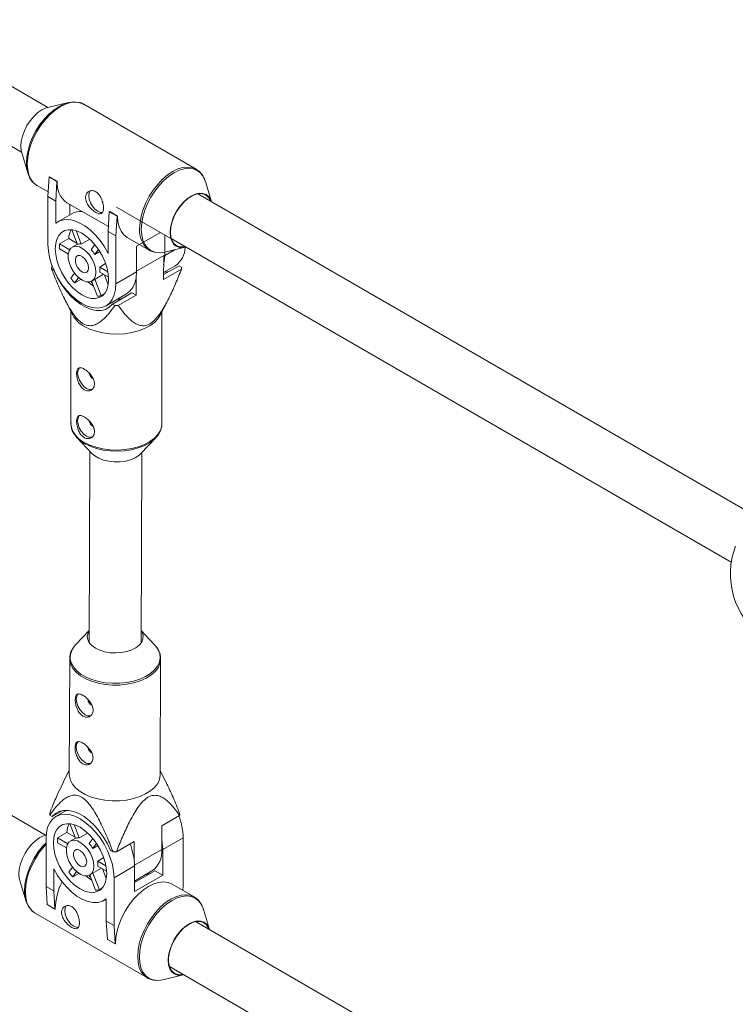
# Paper-space layout '_Isometrisch' of a CAD drawing. Units: millimetres. Extents: x -3313 to 3353, y -2998 to 1310.
# Drawn here: x -1099 to -879, y 224 to 527 of the extents above; entities that cross this region are included whole.
import ezdxf

# ---------------------------------------------------------------- set-up
doc = ezdxf.new("R2010")
doc.units = ezdxf.units.MM

psp = doc.layouts.new('_Isometrisch')

# ---------------------------------------------------------------- linework, layer by layer
at = {"color": 7, "linetype": 'Continuous', "lineweight": 15}
for p, q in [((-1090.79, 500.28), (-1153.06, 536.23)), ((-1161.06, 522.37), (-1098.91, 486.49)), ((-1084.49, 501.76), (-1090.78, 500.28)), ((-1045.18, 481.26), (-1079.75, 501.22)), ((-1098.85, 486.3), (-1096.99, 480.11)), ((-1090.77, 472.83), (-1090.41, 478.87)), ((-1090.41, 478.87), (-1090.31, 478.93)), ((-1090.41, 478.87), (-1088.01, 477.48)), ((-1090.31, 478.93), (-1087.9, 477.54)), ((-1094.14, 476.27), (-1090.68, 474.28)), ((-1088.01, 477.48), (-1088.36, 471.44)), ((-1088.01, 477.48), (-1087.9, 477.54)), ((-1040.47, 471.23), (-1042.33, 477.43)), ((-1090.77, 472.83), (-1090.77, 458.1)), ((-1088.36, 471.44), (-1090.77, 472.83)), ((-872.93, 374.51), (-1044.7, 473.67)), ((-1088.36, 464.62), (-1088.36, 471.44)), ((-1084.92, 470.95), (-1072.16, 463.58)), ((-1084.09, 470.47), (-1084.09, 467.17)), ((-1069.63, 469.59), (-1052.97, 459.97)), ((-1083.42, 467.55), (-1087.7, 465.08)), ((-1072.24, 462.13), (-1071.89, 468.17)), ((-1071.89, 468.17), (-1071.78, 468.24)), ((-1071.89, 468.17), (-1069.48, 466.79)), ((-1071.78, 468.24), (-1069.38, 466.85)), ((-1069.48, 466.79), (-1069.84, 460.74)), ((-1069.48, 466.79), (-1069.38, 466.85)), ((-1083.45, 462.62), (-1081.71, 458.14)), ((-1080.54, 458.24), (-1082.14, 462.35)), ((-1069.84, 460.74), (-1072.24, 462.13)), ((-1072.24, 462.13), (-1072.24, 455.31)), ((-1069.84, 446.01), (-1069.84, 460.74)), ((-1056.17, 461.82), (-1063.54, 457.56)), ((-1054.85, 454.67), (-1054.85, 461.05)), ((-1084.38, 459.92), (-1087.2, 458.28)), ((-1084.07, 456.48), (-1087.2, 458.28)), ((-1081.83, 458.45), (-1084.38, 459.92)), ((-1081.72, 458.17), (-1083.3, 457.25)), ((-1077.93, 459.75), (-1080.54, 458.24)), ((-1076.38, 458.11), (-1077.52, 456.49)), ((-1066.39, 460.25), (-1059.58, 456.32)), ((-1063.54, 449.65), (-1063.54, 457.56)), ((-1052.83, 459.89), (-880.5, 360.4)), ((-1087.2, 456.73), (-1084.5, 455.17)), ((-1076.35, 455.05), (-1075.26, 456.61)), ((-1074.82, 455.93), (-1076.35, 455.05)), ((-1055.16, 454.72), (-1055.17, 447.37)), ((-1054.84, 455.77), (-1048.54, 457.26)), ((-1074.84, 451.15), (-1073.02, 452.2)), ((-1050.44, 451.58), (-1055.17, 448.85)), ((-1055.17, 449.47), (-1051.62, 451.52)), ((-1049.67, 451.14), (-1050.44, 451.58)), ((-1089.39, 451.31), (-1089.66, 451.16)), ((-1089.66, 450.57), (-1088.9, 450.13)), ((-1082.6, 449.26), (-1083.7, 447.7)), ((-1077.3, 446.86), (-1073.7, 448.94)), ((-1072.33, 449.7), (-1074.84, 451.15)), ((-1074.84, 449.6), (-1072.12, 448.03)), ((-1072.23, 445.73), (-1073.41, 448.77)), ((-1069.84, 446.01), (-1063.54, 449.65)), ((-1055.17, 447.37), (-1049.67, 450.55)), ((-1082.54, 446.25), (-1081.36, 447.92)), ((-1082.54, 446.25), (-1080.62, 447.35)), ((-1077.37, 446.82), (-1077.37, 446.4)), ((-1077.19, 446.5), (-1077.37, 446.4)), ((-1077.37, 446.4), (-1077.09, 446.24)), ((-1077.33, 446.85), (-1075.52, 442.2)), ((-1074.36, 442.31), (-1076.34, 447.41)), ((-1063.66, 442.47), (-1063.65, 447.98)), ((-1074.36, 442.31), (-1073.56, 442.77)), ((-1072.9, 439.24), (-1066.61, 442.87)), ((-1064.94, 443.21), (-1070.95, 439.74)), ((-1069.15, 439.3), (-1063.66, 442.47)), ((-1064.94, 443.21), (-1063.66, 442.47)), ((-1085.55, 441.13), (-1083.1, 436.33)), ((-1070.95, 439.74), (-1070.18, 439.3)), ((-1056.25, 436.31), (-1053.83, 441.03)), ((-1083.68, 437.45), (-1083.7, 402.96)), ((-1055.7, 402.94), (-1055.68, 437.43)), ((-1091.48, 276.39), (-1353.82, 427.83)), ((-1081.86, 398.68), (-1077.27, 393.8)), ((-1062.16, 393.79), (-1057.56, 398.66)), ((-1077.89, 394.46), (-1078.07, 335.61)), ((-1062.07, 335.56), (-1061.89, 394.07)), ((-1078.06, 339.35), (-1082.21, 334.99)), ((-1057.94, 334.91), (-1062.06, 339.3)), ((-1084.09, 330.69), (-1084.2, 295.08)), ((-1084.09, 330.69), (-1084.08, 330.88)), ((-1056.2, 294.99), (-1056.09, 330.6)), ((-1084.2, 296.26), (-1086.04, 292.69)), ((-1054.38, 292.58), (-1056.2, 296.17)), ((-1089.46, 282.11), (-1090.23, 282.55)), ((-1086.2, 283.99), (-1089.46, 282.11)), ((-1084.99, 284.06), (-1088.3, 282.15)), ((-1050.25, 282.47), (-1055.74, 279.3)), ((-1082.31, 275.41), (-1084.05, 279.89)), ((-1082.74, 279.62), (-1081.14, 275.51)), ((-1055.74, 279.3), (-1055.77, 271.96)), ((-1091.33, 276.43), (-1091.39, 276.42)), ((-1084.98, 277.19), (-1087.81, 275.56)), ((-1084.98, 277.19), (-1082.43, 275.72)), ((-1078.53, 277.02), (-1081.14, 275.51)), ((-1091.37, 260.64), (-1091.37, 275.37)), ((-1087.81, 275.56), (-1084.67, 273.75)), ((-1085.1, 272.45), (-1087.81, 274.01)), ((-1082.32, 275.44), (-1083.9, 274.53)), ((-1078.12, 273.77), (-1076.98, 275.38)), ((-1075.86, 273.88), (-1076.95, 272.32)), ((-1075.42, 273.21), (-1076.95, 272.32)), ((-1064.23, 274.4), (-1069.73, 271.22)), ((-1064.25, 268.65), (-1064.23, 274.4)), ((-1049.15, 275.57), (-1055.45, 271.94)), ((-1049.15, 275.57), (-1049.15, 260.84)), ((-1070.75, 271.22), (-1071.52, 271.67)), ((-1055.45, 271.94), (-1055.45, 264.03)), ((-1075.44, 268.42), (-1073.62, 269.47)), ((-1075.44, 268.42), (-1072.94, 266.97)), ((-1072.72, 265.3), (-1075.44, 266.87)), ((-1064.15, 266.92), (-1070.44, 263.29)), ((-1064.15, 266.92), (-1064.15, 259.01)), ((-1088.96, 266.07), (-1088.96, 259.25)), ((-1084.3, 264.97), (-1083.2, 266.54)), ((-1081.96, 265.2), (-1083.14, 263.52)), ((-1083.14, 263.52), (-1081.22, 264.63)), ((-1077.97, 264.1), (-1077.97, 263.67)), ((-1077.97, 263.67), (-1077.79, 263.78)), ((-1077.97, 263.67), (-1077.69, 263.51)), ((-1076.13, 259.48), (-1077.93, 264.12)), ((-1077.9, 264.13), (-1074.3, 266.21)), ((-1076.94, 264.69), (-1074.96, 259.58)), ((-1074.01, 266.04), (-1072.83, 263.01)), ((-1064.15, 261.78), (-1057.85, 265.42)), ((-1064.15, 262.26), (-1058.77, 265.36)), ((-1064.15, 259.01), (-1055.45, 264.03)), ((-1055.45, 264.03), (-1057.85, 265.42)), ((-1099.45, 262.44), (-1097.59, 256.24)), ((-1091.37, 260.64), (-1088.96, 259.25)), ((-1091.02, 255.01), (-1091.37, 260.64)), ((-1070.44, 263.29), (-1070.44, 248.56)), ((-1045.78, 257.4), (-1052.6, 261.33)), ((-1049.24, 259.39), (-1049.15, 260.84)), ((-1088.96, 259.25), (-1088.61, 253.62)), ((-1074.96, 259.58), (-1074.16, 260.04)), ((-1088.61, 253.62), (-1091.02, 255.01)), ((-1073.5, 256.31), (-1072.84, 256.69)), ((-1072.84, 249.95), (-1072.84, 256.76)), ((-1094.75, 252.41), (-1060.18, 232.45)), ((-1088.51, 253.68), (-1088.61, 253.62)), ((-1041.07, 247.37), (-1042.93, 253.56)), ((-1072.84, 249.95), (-1070.44, 248.56)), ((-1072.49, 244.31), (-1072.84, 249.95)), ((-1070.44, 248.56), (-1070.09, 242.92)), ((-879.35, 153.93), (-1045.4, 249.79)), ((-1070.09, 242.92), (-1072.49, 244.31)), ((-1069.98, 242.98), (-1070.09, 242.92)), ((-1055.44, 231.91), (-1049.14, 233.39)), ((-1053.4, 235.93), (-887.35, 140.07))]:
    psp.add_line(p, q, dxfattribs=at)
at = {"color": 8, "linetype": 'Continuous', "lineweight": 15}
for p, q in [((-1055.16, 454.72), (-1063.54, 449.88)), ((-1054.85, 454.67), (-1051.62, 456.53)), ((-1064.15, 267.12), (-1055.77, 271.96))]:
    psp.add_line(p, q, dxfattribs=at)
at = {"color": 7, "linetype": 'Continuous', "lineweight": 15, "flags": 128}
for points in [[(-1090.78, 500.28), (-1091.36, 500.11), (-1092.63, 499.52), (-1093.89, 498.65), (-1095.11, 497.52), (-1096.23, 496.18), (-1097.22, 494.68), (-1098.03, 493.07), (-1098.63, 491.43), (-1099, 489.81), (-1099.12, 488.28)], [(-1097.4, 483.17), (-1097.28, 485.05), (-1096.91, 487.04), (-1096.31, 489.07), (-1095.48, 491.1), (-1094.46, 493.08), (-1093.25, 494.96), (-1091.91, 496.69), (-1090.45, 498.23), (-1088.91, 499.54), (-1087.34, 500.59), (-1085.77, 501.36), (-1084.23, 501.82), (-1082.77, 501.96), (-1081.44, 501.79)], [(-1099.12, 488.28), (-1099, 486.89), (-1098.85, 486.3)], [(-1096.96, 480.01), (-1097.28, 481.42), (-1097.4, 483.17)], [(-1045.18, 481.26), (-1045.18, 481.26), (-1044.83, 481.04)], [(-1077.68, 474.67), (-1077.69, 474.66), (-1078.08, 474), (-1078.22, 473.09), (-1078.08, 472.03), (-1077.69, 470.92), (-1077.08, 469.86), (-1076.31, 468.96), (-1075.46, 468.32), (-1074.61, 467.98), (-1073.96, 467.96)], [(-1048.35, 457.3), (-1049.18, 457.15), (-1050.3, 457.19), (-1051.29, 457.56), (-1052.09, 458.23), (-1052.69, 459.18), (-1053.06, 460.37), (-1053.19, 461.76), (-1053.06, 463.3), (-1052.69, 464.92), (-1052.09, 466.56), (-1051.29, 468.16), (-1050.3, 469.66), (-1049.18, 471), (-1047.96, 472.13), (-1046.69, 473.01), (-1045.43, 473.59), (-1044.21, 473.87), (-1043.09, 473.83), (-1042.1, 473.46), (-1041.3, 472.79), (-1040.7, 471.84), (-1040.47, 471.23)], [(-1040.71, 471.37), (-1041.17, 472.31), (-1041.91, 473.11), (-1042.84, 473.59), (-1043.93, 473.75), (-1045.14, 473.57), (-1046.41, 473.06), (-1047.7, 472.24), (-1048.94, 471.15), (-1050.1, 469.82), (-1051.12, 468.33), (-1051.96, 466.71), (-1052.58, 465.05), (-1052.97, 463.41), (-1053.1, 461.86)], [(-1069.38, 466.85), (-1069.25, 465.08), (-1068.88, 463.5), (-1068.27, 462.15), (-1067.43, 461.06), (-1066.4, 460.25), (-1066.39, 460.25)], [(-1072.24, 455.31), (-1073.41, 457.37), (-1074.75, 459.3), (-1076.23, 461.04), (-1077.82, 462.56), (-1079.47, 463.82), (-1081.14, 464.79), (-1082.79, 465.43), (-1084.37, 465.74), (-1085.86, 465.71), (-1087.2, 465.33), (-1088.36, 464.62)], [(-1072.1, 447.32), (-1072.22, 449.04), (-1072.59, 450.84), (-1073.2, 452.69), (-1074.02, 454.52), (-1075.03, 456.27), (-1076.2, 457.89), (-1077.5, 459.34), (-1078.88, 460.56), (-1080.3, 461.53), (-1081.73, 462.2), (-1083.11, 462.57), (-1084.4, 462.63), (-1085.58, 462.35), (-1086.59, 461.77), (-1087.41, 460.89), (-1088.01, 459.74), (-1088.38, 458.36), (-1088.51, 456.79), (-1088.38, 455.07), (-1088.01, 453.26), (-1087.41, 451.42), (-1086.59, 449.59), (-1085.58, 447.84), (-1084.4, 446.22), (-1083.11, 444.77), (-1081.73, 443.55), (-1080.3, 442.58), (-1078.88, 441.9), (-1077.5, 441.53), (-1076.2, 441.48), (-1075.03, 441.76), (-1074.02, 442.34), (-1073.2, 443.22), (-1072.59, 444.37), (-1072.22, 445.75), (-1072.1, 447.32)], [(-1053.1, 461.86), (-1052.97, 460.45), (-1052.58, 459.26), (-1051.96, 458.32), (-1051.12, 457.67), (-1050.1, 457.35), (-1048.94, 457.36), (-1048.58, 457.43)], [(-1090.77, 458.1), (-1090.64, 456.13), (-1090.26, 454.07), (-1089.63, 451.95), (-1088.77, 449.84), (-1087.7, 447.78), (-1086.45, 445.83), (-1085.05, 444.03), (-1083.54, 442.43), (-1081.94, 441.06), (-1080.3, 439.97), (-1078.67, 439.17), (-1077.07, 438.69), (-1075.55, 438.54), (-1074.15, 438.73), (-1072.9, 439.24), (-1071.84, 440.06), (-1070.98, 441.19), (-1070.35, 442.57), (-1069.97, 444.2), (-1069.84, 446.01)], [(-1076.06, 449.61), (-1076.19, 450.9), (-1076.58, 452.27), (-1077.21, 453.62), (-1078.03, 454.88), (-1078.99, 455.96), (-1080.04, 456.79), (-1081.1, 457.33), (-1082.11, 457.53), (-1083.01, 457.39), (-1083.73, 456.92), (-1084.25, 456.14), (-1084.51, 455.1), (-1084.51, 453.87), (-1084.25, 452.53), (-1083.73, 451.16), (-1083.01, 449.84), (-1082.11, 448.66), (-1081.1, 447.7), (-1080.04, 447.01), (-1078.99, 446.64), (-1078.03, 446.61), (-1077.21, 446.92), (-1076.58, 447.55), (-1076.19, 448.46), (-1076.06, 449.61)], [(-1078.25, 450.87), (-1078.39, 451.81), (-1078.79, 452.78), (-1079.39, 453.65), (-1080.11, 454.3), (-1080.86, 454.66), (-1081.54, 454.66), (-1082.05, 454.31), (-1082.32, 453.65), (-1082.32, 452.78), (-1082.05, 451.81), (-1081.54, 450.88), (-1080.86, 450.1), (-1080.11, 449.59), (-1079.39, 449.41), (-1078.79, 449.58), (-1078.39, 450.1), (-1078.25, 450.87)], [(-1059.58, 456.32), (-1059.58, 456.32), (-1059.91, 456.53)], [(-1054.85, 454.67), (-1054.98, 452.85), (-1055.17, 451.88)], [(-1088.81, 449.93), (-1087.91, 448.03), (-1086.74, 446.03), (-1085.4, 444.15), (-1083.93, 442.45), (-1082.37, 440.96), (-1080.75, 439.73), (-1079.1, 438.78), (-1077.48, 438.14), (-1075.91, 437.81), (-1074.44, 437.81), (-1073.1, 438.14), (-1071.93, 438.79), (-1070.95, 439.74)], [(-1063.54, 449.65), (-1063.67, 447.83), (-1064.06, 446.21), (-1064.68, 444.82), (-1065.54, 443.7), (-1066.61, 442.87), (-1066.61, 442.87)], [(-1053.74, 449.68), (-1053.94, 449.65), (-1054.93, 449.61)], [(-1069.43, 441.24), (-1068.43, 441.28), (-1068.24, 441.31)], [(-1056.25, 436.31), (-1056.91, 435.28), (-1058, 434.14), (-1059.39, 433.12), (-1061.04, 432.24), (-1062.92, 431.52), (-1064.98, 430.99), (-1067.15, 430.65), (-1069.39, 430.52), (-1071.64, 430.6), (-1073.84, 430.89), (-1075.93, 431.38), (-1077.86, 432.05), (-1079.58, 432.9)], [(-1081.08, 420.17), (-1081.11, 420.14), (-1081.5, 419.48), (-1081.64, 418.57), (-1081.5, 417.51), (-1081.11, 416.4), (-1080.5, 415.34), (-1079.74, 414.45), (-1078.88, 413.8), (-1078.03, 413.46), (-1077.26, 413.47), (-1076.93, 413.6)], [(-1081.09, 405.48), (-1081.12, 405.45), (-1081.51, 404.79), (-1081.65, 403.88), (-1081.52, 402.82), (-1081.13, 401.71), (-1080.52, 400.65), (-1079.75, 399.75), (-1078.9, 399.11), (-1078.04, 398.77), (-1077.27, 398.78), (-1076.94, 398.91)], [(-1056.11, 401.01), (-1056.35, 400.42), (-1057.09, 399.21), (-1058.17, 398.08), (-1059.54, 397.07), (-1061.18, 396.2), (-1063.03, 395.49), (-1065.06, 394.96), (-1067.21, 394.63), (-1069.43, 394.5), (-1071.65, 394.58), (-1073.82, 394.87), (-1075.88, 395.35), (-1077.79, 396.01), (-1079.48, 396.85)], [(-1079.48, 396.85), (-1080.92, 397.83), (-1082.03, 398.87)], [(-1077.27, 393.8), (-1076.37, 393.03), (-1075.14, 392.32), (-1073.69, 391.77), (-1072.08, 391.39), (-1070.36, 391.21), (-1068.62, 391.24), (-1066.93, 391.47), (-1065.35, 391.88), (-1063.94, 392.48), (-1062.78, 393.22), (-1062.16, 393.79)], [(-1076.15, 333.91), (-1077.25, 334.69), (-1078.05, 335.58), (-1078.53, 336.55), (-1078.66, 337.56), (-1078.44, 338.56), (-1078.06, 339.27)], [(-1062.06, 339.22), (-1061.8, 338.77), (-1061.49, 337.78), (-1061.54, 336.77), (-1061.93, 335.79), (-1062.66, 334.87), (-1063.69, 334.06), (-1064.98, 333.39), (-1066.48, 332.88), (-1068.12, 332.56), (-1069.85, 332.43), (-1071.58, 332.51), (-1073.26, 332.8), (-1074.8, 333.27), (-1076.15, 333.91)], [(-1082.21, 334.99), (-1082.7, 334.42), (-1083.42, 333.26)], [(-1079.32, 313.44), (-1080.17, 314.1), (-1080.94, 314.99), (-1081.54, 316.05), (-1081.93, 317.17), (-1082.07, 318.23), (-1081.93, 319.13), (-1081.53, 319.79), (-1081.47, 319.85)], [(-1079.36, 298.77), (-1080.22, 299.43), (-1080.98, 300.32), (-1081.59, 301.38), (-1081.98, 302.5), (-1082.11, 303.56), (-1081.97, 304.46), (-1081.58, 305.12), (-1081.51, 305.18)], [(-1084.2, 295.08), (-1084.17, 294.57), (-1083.86, 293.28), (-1083.19, 292.03), (-1082.18, 290.86), (-1080.86, 289.8), (-1079.27, 288.87), (-1077.44, 288.11), (-1075.43, 287.52), (-1073.28, 287.13), (-1071.05, 286.94), (-1068.79, 286.96), (-1066.58, 287.19), (-1064.45, 287.62), (-1062.48, 288.25), (-1060.71, 289.05), (-1059.18, 290.01), (-1057.94, 291.09), (-1057.01, 292.28), (-1056.43, 293.54), (-1056.2, 294.84), (-1056.2, 294.99)], [(-1091.37, 275.37), (-1091.24, 277.19), (-1090.86, 278.81), (-1090.23, 280.2), (-1089.37, 281.32), (-1088.3, 282.15), (-1087.06, 282.66), (-1085.65, 282.84), (-1084.14, 282.69), (-1082.54, 282.21), (-1080.9, 281.41), (-1079.27, 280.32), (-1077.67, 278.96), (-1076.15, 277.35), (-1074.75, 275.55), (-1073.5, 273.6), (-1072.44, 271.54), (-1071.58, 269.43), (-1070.95, 267.32), (-1070.57, 265.25), (-1070.44, 263.29)], [(-1071.52, 271.67), (-1072.5, 273.76), (-1073.67, 275.77), (-1075, 277.65), (-1076.47, 279.35), (-1078.03, 280.84), (-1079.65, 282.08), (-1081.3, 283.04), (-1082.92, 283.69), (-1084.49, 284.02), (-1085.96, 284.02), (-1087.3, 283.7), (-1088.48, 283.05), (-1089.46, 282.11)], [(-1072.7, 264.59), (-1072.83, 263.02), (-1073.2, 261.64), (-1073.8, 260.49), (-1074.62, 259.61), (-1075.63, 259.03), (-1076.8, 258.76), (-1078.1, 258.81), (-1079.48, 259.18), (-1080.9, 259.86), (-1082.33, 260.82), (-1083.71, 262.05), (-1085.01, 263.49), (-1086.18, 265.12), (-1087.19, 266.87), (-1088.01, 268.69), (-1088.61, 270.54), (-1088.98, 272.35), (-1089.11, 274.06), (-1088.98, 275.64), (-1088.61, 277.02), (-1088.01, 278.17), (-1087.19, 279.04), (-1086.18, 279.63), (-1085.01, 279.9), (-1083.71, 279.85), (-1082.33, 279.48), (-1080.9, 278.8), (-1079.48, 277.83), (-1078.1, 276.61), (-1076.8, 275.16), (-1075.63, 273.54), (-1074.62, 271.79), (-1073.8, 269.96), (-1073.2, 268.12), (-1072.83, 266.31), (-1072.7, 264.59)], [(-1091.39, 276.42), (-1091.96, 276.25), (-1093.23, 275.66), (-1094.49, 274.78), (-1095.71, 273.65), (-1096.84, 272.31), (-1097.82, 270.81), (-1098.63, 269.21), (-1099.23, 267.57), (-1099.6, 265.95), (-1099.72, 264.41), (-1099.6, 263.02), (-1099.45, 262.44)], [(-1096.07, 253.57), (-1096.08, 253.58), (-1096.91, 254.66), (-1097.51, 256), (-1097.88, 257.56), (-1098, 259.3), (-1097.88, 261.19), (-1097.51, 263.18), (-1096.91, 265.21), (-1096.08, 267.24), (-1095.06, 269.22), (-1093.86, 271.1), (-1092.51, 272.83), (-1091.37, 274.06)], [(-1076.66, 266.88), (-1076.79, 265.74), (-1077.19, 264.82), (-1077.81, 264.19), (-1078.63, 263.88), (-1079.59, 263.91), (-1080.64, 264.29), (-1081.7, 264.98), (-1082.71, 265.94), (-1083.61, 267.12), (-1084.34, 268.43), (-1084.85, 269.8), (-1085.11, 271.14), (-1085.11, 272.37), (-1084.85, 273.41), (-1084.34, 274.19), (-1083.61, 274.66), (-1082.71, 274.8), (-1081.7, 274.6), (-1080.64, 274.06), (-1079.59, 273.23), (-1078.63, 272.15), (-1077.81, 270.9), (-1077.19, 269.54), (-1076.79, 268.17), (-1076.66, 266.88)], [(-1055.45, 271.94), (-1055.58, 273.91), (-1055.76, 275.03)], [(-1078.85, 268.15), (-1078.99, 267.37), (-1079.39, 266.86), (-1079.99, 266.68), (-1080.71, 266.86), (-1081.47, 267.38), (-1082.14, 268.15), (-1082.65, 269.09), (-1082.92, 270.06), (-1082.92, 270.93), (-1082.65, 271.58), (-1082.14, 271.93), (-1081.47, 271.93), (-1080.71, 271.58), (-1079.99, 270.92), (-1079.39, 270.05), (-1078.99, 269.08), (-1078.85, 268.15)], [(-1072.84, 256.76), (-1074.01, 256.05), (-1075.35, 255.67), (-1076.83, 255.64), (-1078.42, 255.95), (-1080.07, 256.59), (-1081.74, 257.56), (-1083.39, 258.82), (-1084.98, 260.34), (-1086.46, 262.09), (-1087.8, 264.01), (-1088.96, 266.07)], [(-1059.24, 264.62), (-1060.36, 264.33), (-1060.62, 264.3)], [(-1052.6, 261.33), (-1053.81, 261.83), (-1055.17, 262.01), (-1056.65, 261.86), (-1058.2, 261.4), (-1059.8, 260.62), (-1061.39, 259.56), (-1062.94, 258.23), (-1064.42, 256.67), (-1065.78, 254.92), (-1067, 253.02), (-1068.03, 251.02), (-1068.87, 248.96), (-1069.48, 246.91), (-1069.85, 244.9), (-1069.98, 242.98)], [(-1081.34, 248.02), (-1082, 248.04), (-1082.85, 248.37), (-1083.7, 249.02), (-1084.47, 249.92), (-1085.08, 250.97), (-1085.47, 252.09), (-1085.61, 253.15), (-1085.47, 254.05), (-1085.08, 254.72), (-1085.07, 254.72)], [(-1045.78, 257.4), (-1045.78, 257.4), (-1045.44, 257.18)], [(-1094.93, 252.52), (-1094.75, 252.41), (-1094.75, 252.41)], [(-1053.79, 237.9), (-1053.66, 239.43), (-1053.29, 241.05), (-1052.69, 242.69), (-1051.89, 244.3), (-1050.9, 245.8), (-1049.78, 247.14), (-1048.56, 248.27), (-1047.3, 249.14), (-1046.03, 249.73), (-1044.81, 250.01), (-1043.69, 249.96), (-1042.7, 249.6), (-1041.9, 248.93), (-1041.3, 247.98), (-1041.07, 247.37)], [(-1041.27, 247.41), (-1041.49, 247.94), (-1042.11, 248.88), (-1042.95, 249.53), (-1043.97, 249.85), (-1045.13, 249.84), (-1046.37, 249.49), (-1047.66, 248.82), (-1048.93, 247.86), (-1050.14, 246.65), (-1051.23, 245.23), (-1052.16, 243.67), (-1052.9, 242.02), (-1053.41, 240.36), (-1053.67, 238.76), (-1053.67, 237.27), (-1053.41, 235.96), (-1052.9, 234.89), (-1052.16, 234.09), (-1051.23, 233.61), (-1050.14, 233.45), (-1049.27, 233.55)], [(-1049.14, 233.39), (-1049.78, 233.28), (-1050.9, 233.33), (-1051.89, 233.69), (-1052.69, 234.36), (-1053.29, 235.31), (-1053.66, 236.51), (-1053.79, 237.9)], [(-1060.18, 232.45), (-1060.18, 232.45), (-1060.53, 232.68)]]:
    psp.add_lwpolyline(points, dxfattribs=at)
at = {"color": 8, "linetype": 'Continuous', "lineweight": 15, "flags": 128}
for points in [[(-1079.75, 501.22), (-1080.96, 501.71), (-1082.32, 501.89), (-1083.8, 501.74), (-1085.35, 501.28), (-1086.95, 500.5), (-1088.54, 499.44), (-1090.09, 498.11), (-1091.57, 496.55), (-1092.93, 494.8), (-1094.15, 492.9), (-1095.18, 490.9), (-1096.02, 488.85), (-1096.63, 486.79), (-1097, 484.78), (-1097.13, 482.87)], [(-1097.13, 482.87), (-1097, 481.1), (-1096.63, 479.52), (-1096.02, 478.17), (-1095.18, 477.08), (-1094.15, 476.27), (-1094.14, 476.27)], [(-1062.56, 462.91), (-1062.43, 464.82), (-1062.06, 466.83), (-1061.45, 468.89), (-1060.61, 470.94), (-1059.58, 472.95), (-1058.36, 474.85), (-1057, 476.6), (-1055.52, 478.15), (-1053.97, 479.48), (-1052.38, 480.55), (-1050.78, 481.32), (-1049.23, 481.79), (-1047.75, 481.93), (-1046.39, 481.76), (-1045.18, 481.26)], [(-1042.33, 477.43), (-1042.41, 477.67), (-1043.02, 479.01), (-1043.84, 480.09), (-1044.87, 480.88), (-1046.07, 481.37), (-1047.41, 481.55), (-1048.87, 481.4), (-1050.41, 480.94), (-1051.98, 480.18), (-1053.55, 479.13), (-1055.09, 477.82), (-1056.55, 476.28), (-1057.89, 474.55), (-1059.09, 472.67), (-1060.12, 470.69), (-1060.95, 468.66), (-1061.55, 466.63), (-1061.92, 464.64), (-1062.04, 462.75), (-1061.92, 461.01), (-1061.55, 459.45), (-1060.95, 458.11), (-1060.12, 457.03), (-1059.09, 456.24), (-1057.91, 455.75)], [(-1079.6, 397.23), (-1077.89, 396.39), (-1075.96, 395.71), (-1073.87, 395.23), (-1071.67, 394.94), (-1069.42, 394.86), (-1067.18, 394.99), (-1065, 395.33), (-1062.95, 395.86), (-1061.07, 396.58), (-1059.41, 397.46), (-1058.02, 398.48), (-1056.94, 399.62), (-1056.18, 400.85), (-1055.78, 402.13), (-1055.7, 402.94)], [(-1083.42, 333.26), (-1083.44, 333.2), (-1083.85, 331.94), (-1083.89, 330.65), (-1083.58, 329.37), (-1082.92, 328.14), (-1081.92, 326.98), (-1080.62, 325.93), (-1079.05, 325.02), (-1077.24, 324.26), (-1075.25, 323.68), (-1073.12, 323.29), (-1070.92, 323.11), (-1068.7, 323.13), (-1066.51, 323.36), (-1064.41, 323.78), (-1062.46, 324.4), (-1060.71, 325.19), (-1059.2, 326.14), (-1057.97, 327.21), (-1057.06, 328.39), (-1056.48, 329.63), (-1056.26, 330.91), (-1056.39, 332.2), (-1056.88, 333.46), (-1057.71, 334.66), (-1057.94, 334.91)], [(-1056.09, 330.54), (-1056.09, 330.45), (-1056.32, 329.16), (-1056.9, 327.9), (-1057.83, 326.71), (-1059.07, 325.62), (-1060.6, 324.66), (-1062.37, 323.86), (-1064.34, 323.24), (-1066.46, 322.8), (-1068.68, 322.57), (-1070.93, 322.55), (-1073.16, 322.74), (-1075.31, 323.13), (-1077.33, 323.72), (-1079.16, 324.49), (-1080.75, 325.41), (-1082.07, 326.48), (-1083.08, 327.65), (-1083.75, 328.89), (-1084.06, 330.19), (-1084.09, 330.69)], [(-1091.37, 273.57), (-1092.17, 272.69), (-1093.53, 270.94), (-1094.75, 269.04), (-1095.78, 267.04), (-1096.62, 264.98), (-1097.23, 262.92), (-1097.6, 260.92), (-1097.73, 259), (-1097.6, 257.24), (-1097.23, 255.66), (-1096.62, 254.31), (-1095.78, 253.22), (-1094.93, 252.52)], [(-1060.53, 232.68), (-1061.21, 233.26), (-1062.05, 234.35), (-1062.66, 235.7), (-1063.03, 237.28), (-1063.16, 239.05), (-1063.03, 240.96), (-1062.66, 242.97), (-1062.05, 245.03), (-1061.21, 247.08), (-1060.18, 249.08), (-1058.96, 250.98), (-1057.6, 252.73), (-1056.12, 254.29), (-1054.57, 255.62), (-1052.98, 256.68), (-1051.38, 257.46), (-1049.83, 257.92), (-1048.35, 258.07), (-1046.99, 257.89), (-1045.78, 257.4)], [(-1042.93, 253.56), (-1043.01, 253.81), (-1043.62, 255.15), (-1044.44, 256.23), (-1045.47, 257.02), (-1046.67, 257.51), (-1048.01, 257.69), (-1049.47, 257.54), (-1051.01, 257.08), (-1052.58, 256.32), (-1054.16, 255.26), (-1055.69, 253.95), (-1057.15, 252.41), (-1058.5, 250.68), (-1059.7, 248.81), (-1060.72, 246.83), (-1061.55, 244.8), (-1062.15, 242.76), (-1062.52, 240.78), (-1062.64, 238.89)], [(-1062.64, 238.89), (-1062.52, 237.14), (-1062.15, 235.58), (-1061.55, 234.25), (-1060.72, 233.17), (-1059.7, 232.37), (-1058.5, 231.88), (-1058.19, 231.81)]]:
    psp.add_lwpolyline(points, dxfattribs=at)
at = {"color": 7, "linetype": 'Continuous', "lineweight": 15}
for centre, radius, start, end in [((-1080.87, 476.75), 7.08, 173.6169, 235.0709), ((-1080.72, 462.65), 5.6, 84.6609, 118.9176), ((-1077.36, 459.56), 7.02, 154.0456, 177.1064), ((-1076.3, 457.51), 10.93, 175.9297, 184.0703), ((-1080.91, 455.83), 2.44, 81.238, 108.981), ((-1084.43, 449.75), 9.66, 33.2765, 44.3126), ((-1056.41, 461.88), 6.31, 256.2674, 284.4784), ((-1055.52, 457.24), 6.92, 304.2724, 359.9838), ((-1082.99, 450.86), 6.68, 177.4583, 182.5416), ((-1080.43, 450.37), 5.64, 352.0942, 7.9058), ((-1056.35, 450.84), 6.68, 357.4583, 2.5416), ((-1068.53, 458.7), 18.74, 215.9538, 221.6354), ((-1069.21, 456.73), 13.7, 227.8112, 236.806), ((-1075.36, 446.88), 4.68, 267.9402, 282.2789), ((-1069.65, 473.91), 34.61, 269.1212, 270.8187), ((-1075.7, 440.4), 8.45, 208.8297, 242.7264), ((-1075.8, 418.77), 2.27, 186.8802, 242.5741), ((-1075.81, 404.08), 2.27, 186.8802, 242.5741), ((-856.78, 356.74), 24, 159.1012, 308.7923), ((-1076.22, 318.41), 2.28, 187.3225, 242.1848), ((-1078.13, 315.09), 2.02, 234.2213, 284.0619), ((-1076.26, 303.74), 2.28, 187.3225, 242.1848), ((-1078.18, 300.42), 2.02, 234.2213, 284.0619), ((-1083.52, 282.85), 6.72, 177.4649, 182.5344), ((-1068.7, 275.14), 19.55, 1.2718, 21.5269), ((-1056.96, 282.77), 6.72, 357.4649, 2.5344), ((-1077.96, 276.84), 7.02, 154.0456, 177.1064), ((-1076.9, 274.78), 10.93, 175.9297, 184.0703), ((-1081.51, 273.11), 2.44, 81.238, 108.981), ((-1085.03, 267.02), 9.66, 33.2765, 44.3126), ((-1083.69, 266.49), 19.55, 1.2718, 21.5269), ((-1070.17, 305.73), 34.51, 269.0288, 270.7309), ((-1062.93, 271.24), 7.2, 305.3108, 5.7221), ((-1081.03, 267.65), 5.64, 352.0942, 7.9058), ((-1069.13, 275.97), 18.74, 215.9538, 221.6354), ((-1069.81, 274.01), 13.7, 227.8112, 236.806), ((-1068.67, 253.14), 19.84, 153.4011, 178.4544), ((-1075.96, 264.15), 4.68, 267.9402, 282.2789), ((-1057.04, 238.38), 6.67, 260.069, 283.8959)]:
    psp.add_arc(centre, radius, start, end, dxfattribs=at)
at = {"color": 8, "linetype": 'Continuous', "lineweight": 15}
for centre, radius, start, end in [((-1055.06, 462.28), 7.52, 175.1963, 229.8687), ((-1076.61, 403.71), 7.13, 186.0116, 245.204)]:
    psp.add_arc(centre, radius, start, end, dxfattribs=at)
at = {"color": 7, "linetype": 'Continuous', "lineweight": 15}
for points, knots in [([(-1079.56, 501.06), (-1079.69, 501.15), (-1080.18, 501.5), (-1080.76, 501.74), (-1081.22, 501.8), (-1081.22, 501.8)], [0, 0, 0, 0, 0.266544, 0.985205, 1, 1, 1, 1]), ([(-1096.93, 480.02), (-1096.84, 479.73), (-1096.61, 478.94), (-1095.95, 477.87), (-1095.18, 476.96), (-1094.6, 476.6), (-1094.4, 476.48)], [0, 0, 0, 0, 0.188469, 0.516736, 0.838069, 1, 1, 1, 1]), ([(-1042.38, 477.47), (-1042.46, 477.75), (-1042.69, 478.53), (-1043.33, 479.6), (-1044.07, 480.51), (-1044.63, 480.86), (-1044.8, 480.97)], [0, 0, 0, 0, 0.184065, 0.520897, 0.850774, 1, 1, 1, 1]), ([(-1079.21, 472.52), (-1079.21, 472.73), (-1079.18, 472.93), (-1079.09, 473.31), (-1079.03, 473.49), (-1078.85, 473.82), (-1078.75, 473.96), (-1078.5, 474.22), (-1078.36, 474.33), (-1078.06, 474.5), (-1077.9, 474.57), (-1077.55, 474.65), (-1077.37, 474.67), (-1077, 474.66), (-1076.81, 474.63), (-1076.44, 474.52), (-1076.25, 474.44), (-1075.89, 474.23), (-1075.71, 474.1), (-1075.38, 473.8), (-1075.22, 473.63), (-1074.77, 473.07), (-1074.52, 472.63), (-1074.21, 471.93), (-1074.12, 471.69), (-1073.96, 471.2), (-1073.9, 470.96), (-1073.8, 470.47), (-1073.76, 470.23), (-1073.7, 469.77), (-1073.69, 469.55), (-1073.69, 469.13), (-1073.7, 468.93), (-1073.76, 468.57), (-1073.8, 468.41), (-1073.9, 468.13), (-1073.96, 468), (-1074.12, 467.8), (-1074.21, 467.72), (-1074.41, 467.6), (-1074.53, 467.56), (-1074.78, 467.53), (-1074.92, 467.54), (-1075.22, 467.59), (-1075.37, 467.64), (-1075.71, 467.77), (-1075.89, 467.86), (-1076.25, 468.07), (-1076.43, 468.19), (-1076.81, 468.46), (-1077, 468.62), (-1077.37, 468.95), (-1077.55, 469.13), (-1077.89, 469.51), (-1078.06, 469.71), (-1078.36, 470.11), (-1078.5, 470.33), (-1078.75, 470.76), (-1078.85, 470.98), (-1079.03, 471.43), (-1079.09, 471.65), (-1079.18, 472.09), (-1079.21, 472.31), (-1079.21, 472.52)], [0, 0, 0, 0, 0.03125, 0.03125, 0.0625, 0.0625, 0.09375, 0.09375, 0.125, 0.125, 0.15625, 0.15625, 0.1875, 0.1875, 0.21875, 0.21875, 0.25, 0.25, 0.28125, 0.28125, 0.3125, 0.3125, 0.375, 0.375, 0.40625, 0.40625, 0.4375, 0.4375, 0.46875, 0.46875, 0.5, 0.5, 0.53125, 0.53125, 0.5625, 0.5625, 0.59375, 0.59375, 0.625, 0.625, 0.65625, 0.65625, 0.6875, 0.6875, 0.71875, 0.71875, 0.75, 0.75, 0.78125, 0.78125, 0.8125, 0.8125, 0.84375, 0.84375, 0.875, 0.875, 0.90625, 0.90625, 0.9375, 0.9375, 0.96875, 0.96875, 1, 1, 1, 1]), ([(-1059.94, 456.59), (-1059.73, 456.44), (-1059.18, 456.04), (-1058.52, 455.85), (-1058.11, 455.74)], [0, 0, 0, 0, 0.378892, 1, 1, 1, 1]), ([(-1070.18, 439.3), (-1070.77, 438.46), (-1071.39, 437.66), (-1072.36, 436.51), (-1072.69, 436.14), (-1073.38, 435.43), (-1073.74, 435.09), (-1074.49, 434.46), (-1074.88, 434.16), (-1075.71, 433.66), (-1076.14, 433.45), (-1076.84, 433.23), (-1077.08, 433.18), (-1077.59, 433.11), (-1077.86, 433.1), (-1078.42, 433.15), (-1078.7, 433.2), (-1079.14, 433.34), (-1079.29, 433.4), (-1079.59, 433.53), (-1079.74, 433.6), (-1080.19, 433.86), (-1080.49, 434.07), (-1081.08, 434.55), (-1081.37, 434.82), (-1081.92, 435.41), (-1082.19, 435.72), (-1082.71, 436.38), (-1082.95, 436.72), (-1083.67, 437.75), (-1084.11, 438.47), (-1084.73, 439.58), (-1084.94, 439.95), (-1085.33, 440.7), (-1085.53, 441.08), (-1086.09, 442.2), (-1086.45, 442.96), (-1087.14, 444.47), (-1087.47, 445.23), (-1088.45, 447.51), (-1089.06, 449.04), (-1089.66, 450.57)], [0, 0, 0, 0, 0.125, 0.125, 0.1875, 0.1875, 0.25, 0.25, 0.3125, 0.3125, 0.375, 0.375, 0.40625, 0.40625, 0.4375, 0.4375, 0.46875, 0.46875, 0.484375, 0.484375, 0.5, 0.5, 0.53125, 0.53125, 0.5625, 0.5625, 0.59375, 0.59375, 0.625, 0.625, 0.6875, 0.6875, 0.71875, 0.71875, 0.75, 0.75, 0.8125, 0.8125, 0.875, 0.875, 1, 1, 1, 1]), ([(-1049.67, 450.55), (-1050.27, 449.02), (-1050.88, 447.51), (-1051.85, 445.24), (-1052.19, 444.48), (-1052.88, 442.98), (-1053.23, 442.23), (-1053.98, 440.73), (-1054.38, 439.98), (-1055.2, 438.53), (-1055.63, 437.81), (-1056.34, 436.79), (-1056.58, 436.45), (-1057.09, 435.8), (-1057.36, 435.48), (-1057.91, 434.88), (-1058.19, 434.61), (-1058.63, 434.24), (-1058.78, 434.12), (-1059.08, 433.91), (-1059.23, 433.81), (-1059.68, 433.55), (-1059.98, 433.41), (-1060.57, 433.21), (-1060.86, 433.15), (-1061.41, 433.09), (-1061.68, 433.1), (-1062.2, 433.15), (-1062.45, 433.21), (-1063.16, 433.42), (-1063.6, 433.63), (-1064.23, 434.01), (-1064.43, 434.15), (-1064.83, 434.44), (-1065.02, 434.59), (-1065.59, 435.07), (-1065.94, 435.41), (-1066.63, 436.12), (-1066.97, 436.49), (-1067.94, 437.65), (-1068.56, 438.46), (-1069.15, 439.3)], [0, 0, 0, 0, 0.125, 0.125, 0.1875, 0.1875, 0.25, 0.25, 0.3125, 0.3125, 0.375, 0.375, 0.40625, 0.40625, 0.4375, 0.4375, 0.46875, 0.46875, 0.484375, 0.484375, 0.5, 0.5, 0.53125, 0.53125, 0.5625, 0.5625, 0.59375, 0.59375, 0.625, 0.625, 0.6875, 0.6875, 0.71875, 0.71875, 0.75, 0.75, 0.8125, 0.8125, 0.875, 0.875, 1, 1, 1, 1]), ([(-1079.59, 413.39), (-1079.77, 413.49), (-1079.95, 413.62), (-1080.28, 413.92), (-1080.44, 414.09), (-1080.74, 414.47), (-1080.88, 414.67), (-1081.13, 415.1), (-1081.25, 415.33), (-1081.45, 415.8), (-1081.54, 416.04), (-1081.69, 416.53), (-1081.75, 416.77), (-1081.85, 417.26), (-1081.89, 417.5), (-1081.94, 417.96), (-1081.95, 418.18), (-1081.95, 418.6), (-1081.94, 418.8), (-1081.89, 419.15), (-1081.85, 419.32), (-1081.75, 419.6), (-1081.69, 419.72), (-1081.53, 419.92), (-1081.44, 420), (-1081.24, 420.12), (-1081.13, 420.16), (-1080.88, 420.19), (-1080.74, 420.18), (-1080.44, 420.13), (-1080.28, 420.08), (-1079.95, 419.95), (-1079.77, 419.86), (-1079.41, 419.65), (-1079.22, 419.53), (-1078.84, 419.25), (-1078.66, 419.1), (-1078.29, 418.77), (-1078.11, 418.59), (-1077.76, 418.21), (-1077.6, 418.01), (-1077.29, 417.6), (-1077.15, 417.39), (-1076.9, 416.96), (-1076.8, 416.74), (-1076.62, 416.29), (-1076.55, 416.07), (-1076.46, 415.63), (-1076.44, 415.41), (-1076.44, 414.99), (-1076.46, 414.79), (-1076.55, 414.41), (-1076.62, 414.23), (-1076.8, 413.91), (-1076.9, 413.76), (-1077.15, 413.5), (-1077.29, 413.39), (-1077.6, 413.22), (-1077.76, 413.15), (-1078.11, 413.07), (-1078.29, 413.05), (-1078.66, 413.06), (-1078.85, 413.09), (-1079.22, 413.2), (-1079.41, 413.28), (-1079.59, 413.39)], [0, 0, 0, 0, 0.03125, 0.03125, 0.0625, 0.0625, 0.09375, 0.09375, 0.125, 0.125, 0.15625, 0.15625, 0.1875, 0.1875, 0.21875, 0.21875, 0.25, 0.25, 0.28125, 0.28125, 0.3125, 0.3125, 0.34375, 0.34375, 0.375, 0.375, 0.40625, 0.40625, 0.4375, 0.4375, 0.46875, 0.46875, 0.5, 0.5, 0.53125, 0.53125, 0.5625, 0.5625, 0.59375, 0.59375, 0.625, 0.625, 0.65625, 0.65625, 0.6875, 0.6875, 0.71875, 0.71875, 0.75, 0.75, 0.78125, 0.78125, 0.8125, 0.8125, 0.84375, 0.84375, 0.875, 0.875, 0.90625, 0.90625, 0.9375, 0.9375, 0.96875, 0.96875, 1, 1, 1, 1]), ([(-1083.66, 403.3), (-1083.68, 403), (-1083.72, 402.27), (-1083.43, 401.12), (-1082.88, 399.93), (-1082.3, 399.23), (-1082.03, 398.89)], [0, 0, 0, 0, 0.191348, 0.469103, 0.747547, 1, 1, 1, 1]), ([(-1079.6, 398.7), (-1079.79, 398.8), (-1079.96, 398.93), (-1080.29, 399.23), (-1080.46, 399.4), (-1080.75, 399.77), (-1080.89, 399.98), (-1081.14, 400.41), (-1081.26, 400.64), (-1081.46, 401.1), (-1081.55, 401.34), (-1081.7, 401.84), (-1081.76, 402.08), (-1081.86, 402.57), (-1081.9, 402.81), (-1081.95, 403.27), (-1081.97, 403.49), (-1081.97, 403.91), (-1081.95, 404.11), (-1081.9, 404.46), (-1081.86, 404.62), (-1081.76, 404.91), (-1081.7, 405.03), (-1081.55, 405.23), (-1081.46, 405.31), (-1081.25, 405.43), (-1081.14, 405.47), (-1080.89, 405.5), (-1080.75, 405.49), (-1080.45, 405.44), (-1080.29, 405.39), (-1079.96, 405.26), (-1079.78, 405.17), (-1079.42, 404.96), (-1079.23, 404.84), (-1078.85, 404.56), (-1078.67, 404.41), (-1078.3, 404.08), (-1078.12, 403.9), (-1077.77, 403.52), (-1077.61, 403.32), (-1077.3, 402.91), (-1077.16, 402.7), (-1076.92, 402.27), (-1076.81, 402.05), (-1076.63, 401.6), (-1076.56, 401.38), (-1076.47, 400.94), (-1076.45, 400.72), (-1076.45, 400.3), (-1076.47, 400.1), (-1076.56, 399.72), (-1076.63, 399.54), (-1076.81, 399.22), (-1076.91, 399.07), (-1077.16, 398.81), (-1077.3, 398.7), (-1077.61, 398.53), (-1077.77, 398.46), (-1078.12, 398.37), (-1078.3, 398.36), (-1078.67, 398.37), (-1078.86, 398.4), (-1079.23, 398.51), (-1079.42, 398.59), (-1079.6, 398.7)], [0, 0, 0, 0, 0.03125, 0.03125, 0.0625, 0.0625, 0.09375, 0.09375, 0.125, 0.125, 0.15625, 0.15625, 0.1875, 0.1875, 0.21875, 0.21875, 0.25, 0.25, 0.28125, 0.28125, 0.3125, 0.3125, 0.34375, 0.34375, 0.375, 0.375, 0.40625, 0.40625, 0.4375, 0.4375, 0.46875, 0.46875, 0.5, 0.5, 0.53125, 0.53125, 0.5625, 0.5625, 0.59375, 0.59375, 0.625, 0.625, 0.65625, 0.65625, 0.6875, 0.6875, 0.71875, 0.71875, 0.75, 0.75, 0.78125, 0.78125, 0.8125, 0.8125, 0.84375, 0.84375, 0.875, 0.875, 0.90625, 0.90625, 0.9375, 0.9375, 0.96875, 0.96875, 1, 1, 1, 1]), ([(-1056.01, 401.27), (-1055.94, 401.46), (-1055.78, 401.85), (-1055.77, 402.26), (-1055.77, 402.47)], [0, 0, 0, 0, 0.494077, 1, 1, 1, 1]), ([(-1056.13, 330.53), (-1056.12, 330.74), (-1056.08, 331.39), (-1056.36, 332.46), (-1056.95, 333.68), (-1057.58, 334.58), (-1058.08, 335.03), (-1058.19, 335.13)], [0, 0, 0, 0, 0.1273574, 0.3898365, 0.6529809, 0.9209394, 1, 1, 1, 1]), ([(-1083.52, 333.1), (-1083.53, 333.1), (-1083.78, 332.68), (-1083.99, 331.93), (-1084.03, 331.2), (-1084.05, 330.91)], [0, 0, 0, 0, 0.011298, 0.6160066, 1, 1, 1, 1]), ([(-1080, 319.39), (-1080.19, 319.5), (-1080.36, 319.59), (-1080.7, 319.72), (-1080.86, 319.77), (-1081.16, 319.83), (-1081.29, 319.83), (-1081.55, 319.8), (-1081.66, 319.77), (-1081.87, 319.65), (-1081.95, 319.57), (-1082.11, 319.37), (-1082.17, 319.25), (-1082.28, 318.97), (-1082.31, 318.81), (-1082.37, 318.45), (-1082.38, 318.26), (-1082.38, 317.84), (-1082.37, 317.61), (-1082.32, 317.15), (-1082.28, 316.91), (-1082.18, 316.43), (-1082.12, 316.18), (-1081.97, 315.69), (-1081.88, 315.45), (-1081.68, 314.98), (-1081.56, 314.75), (-1081.31, 314.32), (-1081.17, 314.12), (-1080.88, 313.74), (-1080.72, 313.57), (-1080.38, 313.27), (-1080.21, 313.14), (-1079.85, 312.93), (-1079.66, 312.85), (-1079.28, 312.74), (-1079.09, 312.7), (-1078.73, 312.69), (-1078.54, 312.71), (-1078.2, 312.79), (-1078.03, 312.86), (-1077.73, 313.03), (-1077.58, 313.14), (-1077.34, 313.4), (-1077.23, 313.54), (-1077.05, 313.87), (-1076.98, 314.05), (-1076.89, 314.42), (-1076.87, 314.63), (-1076.86, 315.05), (-1076.89, 315.26), (-1076.98, 315.7), (-1077.04, 315.92), (-1077.22, 316.37), (-1077.32, 316.59), (-1077.57, 317.02), (-1077.71, 317.23), (-1078.01, 317.64), (-1078.18, 317.84), (-1078.53, 318.22), (-1078.7, 318.4), (-1079.07, 318.73), (-1079.26, 318.89), (-1079.64, 319.16), (-1079.82, 319.29), (-1080, 319.39)], [0, 0, 0, 0, 0.03125, 0.03125, 0.0625, 0.0625, 0.09375, 0.09375, 0.125, 0.125, 0.15625, 0.15625, 0.1875, 0.1875, 0.21875, 0.21875, 0.25, 0.25, 0.28125, 0.28125, 0.3125, 0.3125, 0.34375, 0.34375, 0.375, 0.375, 0.40625, 0.40625, 0.4375, 0.4375, 0.46875, 0.46875, 0.5, 0.5, 0.53125, 0.53125, 0.5625, 0.5625, 0.59375, 0.59375, 0.625, 0.625, 0.65625, 0.65625, 0.6875, 0.6875, 0.71875, 0.71875, 0.75, 0.75, 0.78125, 0.78125, 0.8125, 0.8125, 0.84375, 0.84375, 0.875, 0.875, 0.90625, 0.90625, 0.9375, 0.9375, 0.96875, 0.96875, 1, 1, 1, 1]), ([(-1080.05, 304.72), (-1080.23, 304.83), (-1080.41, 304.92), (-1080.74, 305.05), (-1080.91, 305.1), (-1081.2, 305.16), (-1081.34, 305.16), (-1081.59, 305.13), (-1081.71, 305.1), (-1081.91, 304.98), (-1082, 304.9), (-1082.16, 304.7), (-1082.22, 304.58), (-1082.32, 304.3), (-1082.36, 304.14), (-1082.41, 303.78), (-1082.43, 303.58), (-1082.43, 303.17), (-1082.42, 302.94), (-1082.37, 302.48), (-1082.33, 302.24), (-1082.23, 301.76), (-1082.17, 301.51), (-1082.01, 301.02), (-1081.93, 300.78), (-1081.72, 300.31), (-1081.61, 300.08), (-1081.36, 299.65), (-1081.22, 299.44), (-1080.92, 299.07), (-1080.77, 298.9), (-1080.43, 298.6), (-1080.25, 298.47), (-1079.89, 298.26), (-1079.71, 298.18), (-1079.33, 298.06), (-1079.14, 298.03), (-1078.77, 298.02), (-1078.59, 298.04), (-1078.24, 298.12), (-1078.08, 298.19), (-1077.77, 298.36), (-1077.63, 298.47), (-1077.38, 298.73), (-1077.28, 298.87), (-1077.1, 299.2), (-1077.03, 299.38), (-1076.94, 299.75), (-1076.91, 299.96), (-1076.91, 300.38), (-1076.93, 300.59), (-1077.02, 301.03), (-1077.09, 301.25), (-1077.26, 301.7), (-1077.37, 301.92), (-1077.62, 302.35), (-1077.76, 302.56), (-1078.06, 302.97), (-1078.23, 303.17), (-1078.57, 303.55), (-1078.75, 303.73), (-1079.12, 304.06), (-1079.31, 304.22), (-1079.68, 304.49), (-1079.87, 304.62), (-1080.05, 304.72)], [0, 0, 0, 0, 0.03125, 0.03125, 0.0625, 0.0625, 0.09375, 0.09375, 0.125, 0.125, 0.15625, 0.15625, 0.1875, 0.1875, 0.21875, 0.21875, 0.25, 0.25, 0.28125, 0.28125, 0.3125, 0.3125, 0.34375, 0.34375, 0.375, 0.375, 0.40625, 0.40625, 0.4375, 0.4375, 0.46875, 0.46875, 0.5, 0.5, 0.53125, 0.53125, 0.5625, 0.5625, 0.59375, 0.59375, 0.625, 0.625, 0.65625, 0.65625, 0.6875, 0.6875, 0.71875, 0.71875, 0.75, 0.75, 0.78125, 0.78125, 0.8125, 0.8125, 0.84375, 0.84375, 0.875, 0.875, 0.90625, 0.90625, 0.9375, 0.9375, 0.96875, 0.96875, 1, 1, 1, 1]), ([(-1086.01, 292.68), (-1086.51, 291.69), (-1087.69, 289.35), (-1089.04, 286.15), (-1089.91, 283.96), (-1090.23, 283.15)], [0, 0, 0, 0, 0.315508, 0.746733, 1, 1, 1, 1]), ([(-1050.25, 283.06), (-1050.9, 284.73), (-1052.16, 287.96), (-1053.7, 291.15), (-1054.44, 292.69)], [0, 0, 0, 0, 0.514721, 1, 1, 1, 1]), ([(-1070.75, 271.22), (-1071.34, 272.75), (-1071.95, 274.27), (-1072.92, 276.54), (-1073.25, 277.29), (-1073.93, 278.8), (-1074.29, 279.55), (-1075.03, 281.05), (-1075.42, 281.8), (-1076.24, 283.26), (-1076.68, 283.97), (-1077.38, 285), (-1077.62, 285.34), (-1078.12, 285.99), (-1078.39, 286.31), (-1078.94, 286.91), (-1079.23, 287.18), (-1079.67, 287.55), (-1079.82, 287.67), (-1080.12, 287.89), (-1080.27, 287.98), (-1080.72, 288.25), (-1081.01, 288.39), (-1081.61, 288.59), (-1081.9, 288.65), (-1082.45, 288.71), (-1082.72, 288.71), (-1083.24, 288.65), (-1083.49, 288.6), (-1084.2, 288.39), (-1084.64, 288.18), (-1085.27, 287.81), (-1085.48, 287.67), (-1085.88, 287.39), (-1086.07, 287.23), (-1086.64, 286.76), (-1087, 286.42), (-1087.69, 285.72), (-1088.03, 285.35), (-1089.01, 284.2), (-1089.63, 283.39), (-1090.23, 282.55)], [0, 0, 0, 0, 0.125, 0.125, 0.1875, 0.1875, 0.25, 0.25, 0.3125, 0.3125, 0.375, 0.375, 0.40625, 0.40625, 0.4375, 0.4375, 0.46875, 0.46875, 0.484375, 0.484375, 0.5, 0.5, 0.53125, 0.53125, 0.5625, 0.5625, 0.59375, 0.59375, 0.625, 0.625, 0.6875, 0.6875, 0.71875, 0.71875, 0.75, 0.75, 0.8125, 0.8125, 0.875, 0.875, 1, 1, 1, 1]), ([(-1069.73, 271.22), (-1069.13, 272.74), (-1068.51, 274.26), (-1067.54, 276.53), (-1067.2, 277.28), (-1066.51, 278.78), (-1066.15, 279.53), (-1065.4, 281.03), (-1065.01, 281.78), (-1064.18, 283.23), (-1063.74, 283.94), (-1063.04, 284.97), (-1062.8, 285.31), (-1062.29, 285.96), (-1062.02, 286.28), (-1061.46, 286.87), (-1061.18, 287.14), (-1060.74, 287.51), (-1060.59, 287.63), (-1060.29, 287.84), (-1060.14, 287.94), (-1059.69, 288.21), (-1059.39, 288.34), (-1058.8, 288.54), (-1058.51, 288.6), (-1057.96, 288.66), (-1057.69, 288.66), (-1057.18, 288.6), (-1056.93, 288.55), (-1056.22, 288.33), (-1055.78, 288.12), (-1055.15, 287.75), (-1054.95, 287.61), (-1054.55, 287.32), (-1054.36, 287.17), (-1053.8, 286.69), (-1053.44, 286.35), (-1052.75, 285.64), (-1052.42, 285.27), (-1051.45, 284.12), (-1050.84, 283.31), (-1050.25, 282.47)], [0, 0, 0, 0, 0.125, 0.125, 0.1875, 0.1875, 0.25, 0.25, 0.3125, 0.3125, 0.375, 0.375, 0.40625, 0.40625, 0.4375, 0.4375, 0.46875, 0.46875, 0.484375, 0.484375, 0.5, 0.5, 0.53125, 0.53125, 0.5625, 0.5625, 0.59375, 0.59375, 0.625, 0.625, 0.6875, 0.6875, 0.71875, 0.71875, 0.75, 0.75, 0.8125, 0.8125, 0.875, 0.875, 1, 1, 1, 1]), ([(-1086.6, 252.58), (-1086.6, 252.37), (-1086.57, 252.15), (-1086.48, 251.71), (-1086.42, 251.49), (-1086.24, 251.04), (-1086.14, 250.82), (-1085.89, 250.39), (-1085.75, 250.17), (-1085.45, 249.76), (-1085.29, 249.56), (-1084.94, 249.19), (-1084.76, 249.01), (-1084.39, 248.68), (-1084.2, 248.52), (-1083.82, 248.25), (-1083.64, 248.13), (-1083.28, 247.92), (-1083.1, 247.83), (-1082.77, 247.69), (-1082.61, 247.65), (-1082.16, 247.57), (-1081.91, 247.6), (-1081.6, 247.78), (-1081.51, 247.86), (-1081.35, 248.06), (-1081.29, 248.18), (-1081.18, 248.47), (-1081.15, 248.63), (-1081.09, 248.99), (-1081.08, 249.18), (-1081.08, 249.6), (-1081.09, 249.82), (-1081.15, 250.29), (-1081.18, 250.52), (-1081.29, 251.01), (-1081.35, 251.26), (-1081.51, 251.74), (-1081.6, 251.98), (-1081.8, 252.45), (-1081.92, 252.68), (-1082.17, 253.11), (-1082.31, 253.31), (-1082.61, 253.69), (-1082.76, 253.86), (-1083.1, 254.15), (-1083.27, 254.28), (-1083.64, 254.49), (-1083.82, 254.57), (-1084.2, 254.69), (-1084.39, 254.72), (-1084.76, 254.73), (-1084.94, 254.71), (-1085.28, 254.63), (-1085.45, 254.56), (-1085.75, 254.38), (-1085.89, 254.28), (-1086.14, 254.02), (-1086.24, 253.87), (-1086.42, 253.55), (-1086.48, 253.37), (-1086.57, 252.99), (-1086.6, 252.79), (-1086.6, 252.58)], [0, 0, 0, 0, 0.03125, 0.03125, 0.0625, 0.0625, 0.09375, 0.09375, 0.125, 0.125, 0.15625, 0.15625, 0.1875, 0.1875, 0.21875, 0.21875, 0.25, 0.25, 0.28125, 0.28125, 0.3125, 0.3125, 0.375, 0.375, 0.40625, 0.40625, 0.4375, 0.4375, 0.46875, 0.46875, 0.5, 0.5, 0.53125, 0.53125, 0.5625, 0.5625, 0.59375, 0.59375, 0.625, 0.625, 0.65625, 0.65625, 0.6875, 0.6875, 0.71875, 0.71875, 0.75, 0.75, 0.78125, 0.78125, 0.8125, 0.8125, 0.84375, 0.84375, 0.875, 0.875, 0.90625, 0.90625, 0.9375, 0.9375, 0.96875, 0.96875, 1, 1, 1, 1]), ([(-1042.98, 253.6), (-1043.07, 253.91), (-1043.31, 254.72), (-1043.97, 255.8), (-1044.71, 256.68), (-1045.26, 257.02), (-1045.42, 257.12)], [0, 0, 0, 0, 0.2024605, 0.5368964, 0.8642674, 1, 1, 1, 1]), ([(-1095.94, 253.39), (-1095.84, 253.27), (-1095.56, 252.93), (-1095.18, 252.71), (-1094.93, 252.57)], [0, 0, 0, 0, 0.350456, 1, 1, 1, 1]), ([(-1060.55, 232.74), (-1060.36, 232.6), (-1059.81, 232.2), (-1059.08, 231.91), (-1058.53, 231.84), (-1058.43, 231.83)], [0, 0, 0, 0, 0.308625, 0.87556, 1, 1, 1, 1])]:
    psp.add_open_spline(points, degree=3, knots=knots, dxfattribs=at)

doc.saveas('drawing.dxf')
